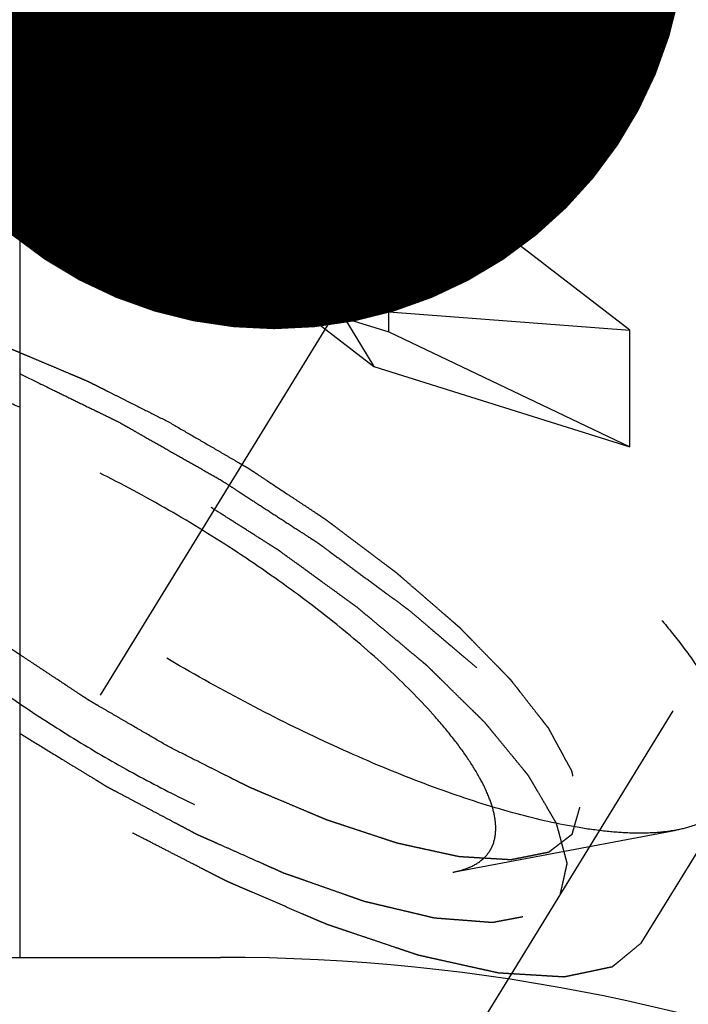
# Model space of a CAD drawing. Units: millimetres. Extents: x 0 to 420, y 0 to 297.
# Drawn here: x 158 to 161, y 159 to 163 of the extents above; entities that cross this region are included whole.
import ezdxf
from ezdxf.enums import TextEntityAlignment as Align

# ---------------------------------------------------------------- set-up
doc = ezdxf.new("R2010")
doc.units = ezdxf.units.MM
doc.header["$LTSCALE"] = 23.1
doc.linetypes.add('CENTER', pattern=[0.6, 0.375, -0.075, 0.075, -0.075])
doc.linetypes.add('HIDDEN', pattern=[0.2, 0.1, -0.1])
doc.layers.get('0').update_dxf_attribs({"linetype": 'CONTINUOUS'})
for name, color, linetype in [('10010060_HP_HL', 7, 'CONTINUOUS'), ('30338762_AXIS', 7, 'CONTINUOUS'), ('30338762_CL', 7, 'CONTINUOUS'), ('30338762_DIM', 7, 'CONTINUOUS'), ('30338762_HL', 7, 'CONTINUOUS'), ('606431748-000-00-ED1_CL', 7, 'CONTINUOUS')]:
    doc.layers.add(name, color=color, linetype=linetype)
doc.styles.get("Standard").update_dxf_attribs({"font": 'TXT.SHX', "width": 0.7})
doc.dimstyles.new('DIMSTYLE_1', dxfattribs={"dimtxt": 3.5, "dimasz": 3.5, "dimexe": 0.18, "dimexo": 0.0625, "dimgap": 0.09, "dimtad": 1, "dimdec": 3, "dimdsep": 46, "dimtxsty": 'STANDARD', "dimblk": '_FILLED', "dimblk1": '_FILLED', "dimblk2": '_FILLED', "dimcen": 0.09, "dimclrt": 2, "dimadec": 0, "dimazin": 0, "dimtp": 0.1, "dimtm": 0.1, "dimtfac": 1, "dimtdec": 3, "dimtofl": 0, "dimtmove": 0, "dimatfit": 3, "dimldrblk": '_FILLED', "dimfxl": 1, "dimtolj": 1, "dimarcsym": 0})
doc.dimstyles.get("Standard").update_dxf_attribs({"dimtxt": 3.5, "dimasz": 3.5, "dimexe": 0.18, "dimexo": 0.0625, "dimgap": 0.09, "dimtad": 1, "dimdec": 3, "dimdsep": 46, "dimtxsty": 'STANDARD', "dimblk": '_FILLED', "dimblk1": '_FILLED', "dimblk2": '_FILLED', "dimcen": 0.09, "dimclrt": 2, "dimadec": 0, "dimazin": 0, "dimtol": 1, "dimtp": 0.005, "dimtm": 0.005, "dimtfac": 1, "dimtdec": 3, "dimtofl": 0, "dimtmove": 0, "dimatfit": 3, "dimldrblk": '_FILLED', "dimfxl": 1, "dimtolj": 1, "dimarcsym": 0})

# ---------------------------------------------------------------- blocks, each defined once
blk = doc.blocks.new('_FILLED')
at = {"color": 0, "linetype": 'BYBLOCK'}
blk.add_solid([(0, 0), (-1, 0.125), (-1, -0.125)], dxfattribs=at)
blk = doc.blocks.new('*D7')
at = {"layer": '30338762_DIM', "color": 3, "linetype": 'CONTINUOUS'}
for p, q in [((68.7088, 157.2263), (68.7088, 163.2263)), ((68.7088, 163.2263), (68.7088, 151.2263)), ((195.6088, 157.2263), (67.2088, 157.2263)), ((68.7088, 126.749), (68.7088, 151.2263)), ((195.6088, 145.2263), (67.2088, 145.2263)), ((68.7088, 145.2263), (68.7088, 126.749))]:
    blk.add_line(p, q, dxfattribs=at)
at = {"layer": '30338762_DIM', "color": 3, "linetype": 'CONTINUOUS', "xscale": 3.5, "yscale": 3.5, "zscale": 3.5}
for p, rotation in [((68.7088, 157.2263), 270), ((68.7088, 145.2263), 90)]:
    blk.add_blockref('_FILLED', p, dxfattribs=dict(at, rotation=rotation))
at = {"layer": '30338762_DIM', "color": 2, "linetype": 'CONTINUOUS'}
for s, width, p in [('x1', 0.642857, (67.8338, 138.999)), ('12', 0.678571, (67.8338, 134.499)), ('M', 0.857143, (67.8338, 129.749))]:
    blk.add_text(s, height=3.5, rotation=90, dxfattribs=dict(at, width=width)).set_placement(p, align=Align.RIGHT)

msp = doc.modelspace()

# ---------------------------------------------------------------- linework, layer by layer
at = {"layer": '10010060_HP_HL', "color": 6, "linetype": 'HIDDEN'}
for p, q in [((160.1262, 165.5476), (158.6262, 163.1062)), ((161.2088, 165.2071), (159.7088, 162.7657)), ((160.1262, 165.0539), (158.6262, 162.6125)), ((162.2913, 164.373), (160.7913, 161.9316)), ((161.2088, 164.2198), (159.7088, 161.7784)), ((162.2913, 163.8793), (160.7913, 161.4379)), ((162.9213, 163.6612), (160.5513, 159.8038)), ((158.6262, 163.1062), (158.6262, 162.6125)), ((159.3963, 162.2131), (158.6262, 163.1062)), ((159.7088, 162.7657), (158.6262, 163.1062)), ((159.5838, 162.1541), (159.7088, 162.7657)), ((160.7913, 161.9316), (159.7088, 162.7657)), ((159.3963, 162.1276), (158.6262, 162.6125)), ((158.6262, 162.6125), (159.7088, 161.7784)), ((159.3963, 162.2131), (159.3963, 162.1276)), ((159.5838, 162.1541), (159.3963, 162.2131)), ((159.3963, 162.1276), (159.5838, 161.9831)), ((159.7713, 162.0096), (159.5838, 162.1541)), ((159.7713, 161.9241), (159.7713, 162.0096)), ((159.7713, 162.0096), (160.7913, 161.9316)), ((159.5838, 161.9831), (159.7088, 161.7784)), ((159.5838, 161.9831), (159.7713, 161.9241)), ((159.7713, 161.9241), (160.7913, 161.4379)), ((160.7913, 161.4379), (160.7913, 161.9316)), ((159.7088, 161.7784), (160.7913, 161.4379)), ((160.0422, 159.6365), (160.9886, 159.8149))]:
    msp.add_line(p, q, dxfattribs=at)
for points, knots in [([(163.0938, 163.006), (163.0818, 162.9863), (163.0497, 162.9492), (162.9843, 162.9079), (162.9024, 162.8795), (162.8047, 162.8636), (162.6917, 162.86), (162.5643, 162.8687), (162.4233, 162.8897), (162.2699, 162.9226), (162.1054, 162.9674), (161.8661, 163.0445), (161.5502, 163.1685), (161.1611, 163.3513), (160.765, 163.5662), (160.3754, 163.806), (160.0054, 164.0626), (159.6675, 164.3271), (159.4152, 164.5529), (159.2393, 164.7313), (159.1259, 164.8576), (159.028, 164.9792), (158.9466, 165.0952), (158.8821, 165.2046), (158.8352, 165.3065), (158.8063, 165.4004), (158.7987, 165.4611), (158.7987, 165.4893)], [0, 0, 0, 0, 0.012994, 0.027067, 0.04305, 0.061467, 0.082591, 0.106529, 0.133274, 0.162736, 0.194768, 0.229179, 0.304178, 0.385596, 0.470969, 0.557655, 0.642954, 0.724228, 0.799018, 0.833304, 0.8652, 0.894517, 0.921108, 0.944892, 0.965862, 0.98414, 1, 1, 1, 1]), ([(156.9537, 162.5635), (156.9658, 162.5832), (156.9978, 162.6203), (157.0632, 162.6616), (157.1451, 162.69), (157.2428, 162.7059), (157.3558, 162.7095), (157.4833, 162.7007), (157.6242, 162.6798), (157.7776, 162.6469), (157.9421, 162.6021), (158.1814, 162.525), (158.4973, 162.401), (158.8864, 162.2182), (159.2825, 162.0032), (159.6721, 161.7635), (160.0421, 161.5069), (160.38, 161.2424), (160.6323, 161.0166), (160.8082, 160.8382), (160.9217, 160.7119), (161.0195, 160.5903), (161.101, 160.4743), (161.1654, 160.3649), (161.2123, 160.2629), (161.2413, 160.1691), (161.2488, 160.1084), (161.2488, 160.0802)], [0, 0, 0, 0, 0.012994, 0.027067, 0.04305, 0.061467, 0.082591, 0.106529, 0.133274, 0.162736, 0.194768, 0.229179, 0.304178, 0.385596, 0.470969, 0.557655, 0.642954, 0.724228, 0.799018, 0.833304, 0.8652, 0.894517, 0.921108, 0.944892, 0.965862, 0.98414, 1, 1, 1, 1]), ([(160.9886, 159.8149), (160.96, 159.8096), (160.8987, 159.8023), (160.8007, 159.801), (160.6923, 159.8085), (160.528, 159.8312), (160.3013, 159.8831), (160.0097, 159.9757), (159.6955, 160.0991), (159.3662, 160.2504), (159.0298, 160.4258), (158.6946, 160.6213), (158.3687, 160.832), (158.0601, 161.0528), (157.7764, 161.2782), (157.5243, 161.5028), (157.3099, 161.721), (157.1612, 161.8998), (157.0666, 162.0361), (157.011, 162.1294), (156.9679, 162.2174), (156.9466, 162.2754), (156.9385, 162.3033)], [0, 0, 0, 0, 0.017669, 0.037474, 0.059468, 0.083644, 0.138278, 0.200601, 0.269443, 0.343378, 0.420802, 0.499999, 0.579196, 0.65662, 0.730555, 0.799397, 0.861721, 0.916355, 0.940531, 0.962525, 0.982329, 1, 1, 1, 1]), ([(157.098, 161.8004), (157.1008, 161.8101), (157.105, 161.8245), (157.1105, 161.8438), (157.1146, 161.8582), (157.1188, 161.8726), (157.1222, 161.8847), (157.125, 161.8943), (157.1267, 161.9003), (157.1281, 161.9051), (157.1291, 161.9087), (157.1299, 161.9118), (157.1308, 161.9141), (157.1309, 161.9162), (157.1328, 161.9171), (157.1347, 161.9187), (157.1374, 161.9207), (157.1404, 161.923), (157.1445, 161.9262), (157.1496, 161.9301), (157.1578, 161.9363), (157.168, 161.9442), (157.1803, 161.9536), (157.1926, 161.963), (157.2028, 161.9708), (157.211, 161.977), (157.2171, 161.9818), (157.2223, 161.9856), (157.2258, 161.9884), (157.2279, 161.9899), (157.2291, 161.9913), (157.232, 161.9916), (157.2352, 161.9923), (157.2411, 161.9935), (157.2493, 161.9951), (157.2593, 161.9971), (157.2726, 161.9998), (157.2892, 162.0031), (157.3091, 162.0071), (157.3291, 162.0111), (157.3457, 162.0144), (157.359, 162.0171), (157.3689, 162.0191), (157.3773, 162.0207), (157.383, 162.0219), (157.3865, 162.0225), (157.3886, 162.0233), (157.3924, 162.0228), (157.3968, 162.0226), (157.4049, 162.0221), (157.4163, 162.0214), (157.43, 162.0206), (157.4482, 162.0195), (157.471, 162.0181), (157.4984, 162.0165), (157.5258, 162.0149), (157.5486, 162.0135), (157.5668, 162.0124), (157.5805, 162.0116), (157.5919, 162.0109), (157.5999, 162.0104), (157.6045, 162.0101), (157.6077, 162.0101), (157.612, 162.009), (157.6174, 162.0079), (157.6271, 162.0057), (157.6407, 162.0028), (157.6571, 161.9992), (157.679, 161.9944), (157.7063, 161.9885), (157.7392, 161.9813), (157.772, 161.9741), (157.7993, 161.9682), (157.8212, 161.9634), (157.8376, 161.9598), (157.8513, 161.9568), (157.8608, 161.9548), (157.8664, 161.9535), (157.8702, 161.9529), (157.8751, 161.9511), (157.8813, 161.9491), (157.8923, 161.9454), (157.9078, 161.9403), (157.9265, 161.9341), (157.9515, 161.9258), (157.9827, 161.9155), (158.0201, 161.9032), (158.0575, 161.8908), (158.0887, 161.8805), (158.1137, 161.8722), (158.1324, 161.866), (158.148, 161.8608), (158.1589, 161.8573), (158.1652, 161.8551), (158.1697, 161.8538), (158.1749, 161.8515), (158.1816, 161.8487), (158.1935, 161.8436), (158.2104, 161.8365), (158.2307, 161.8279), (158.2578, 161.8165), (158.2916, 161.8022), (158.3323, 161.7851), (158.3729, 161.768), (158.4067, 161.7537), (158.4338, 161.7423), (158.4541, 161.7337), (158.471, 161.7266), (158.4828, 161.7216), (158.4896, 161.7187), (158.4946, 161.7168), (158.5001, 161.7139), (158.5072, 161.7103), (158.5198, 161.704), (158.5377, 161.695), (158.5592, 161.6841), (158.5879, 161.6697), (158.6237, 161.6517), (158.6811, 161.6228), (158.7527, 161.5868), (158.8101, 161.5579), (158.8388, 161.5435)], [0, 0, 0, 0, 0.03125, 0.046875, 0.0625, 0.078125, 0.09375, 0.101562, 0.109375, 0.113281, 0.117188, 0.121094, 0.123047, 0.125, 0.126953, 0.128906, 0.132812, 0.136719, 0.140625, 0.148438, 0.15625, 0.171875, 0.1875, 0.203125, 0.21875, 0.226562, 0.234375, 0.242188, 0.246094, 0.248047, 0.25, 0.251953, 0.253906, 0.257812, 0.265625, 0.273438, 0.28125, 0.296875, 0.3125, 0.328125, 0.34375, 0.351562, 0.359375, 0.367188, 0.371094, 0.373047, 0.375, 0.376953, 0.378906, 0.382812, 0.390625, 0.398438, 0.40625, 0.421875, 0.4375, 0.453125, 0.46875, 0.476562, 0.484375, 0.492188, 0.496094, 0.498047, 0.5, 0.501953, 0.503906, 0.507812, 0.515625, 0.523438, 0.53125, 0.546875, 0.5625, 0.578125, 0.59375, 0.601562, 0.609375, 0.617188, 0.621094, 0.623047, 0.625, 0.626953, 0.628906, 0.632812, 0.640625, 0.648438, 0.65625, 0.671875, 0.6875, 0.703125, 0.71875, 0.726562, 0.734375, 0.742188, 0.746094, 0.748047, 0.75, 0.751953, 0.753906, 0.757812, 0.765625, 0.773438, 0.78125, 0.796875, 0.8125, 0.828125, 0.84375, 0.851562, 0.859375, 0.867188, 0.871094, 0.873047, 0.875, 0.876953, 0.878906, 0.882812, 0.890625, 0.898438, 0.90625, 0.921875, 0.9375, 0.96875, 1, 1, 1, 1]), ([(158.8388, 160.1686), (158.8106, 160.185), (158.7542, 160.2177), (158.6838, 160.2587), (158.6274, 160.2914), (158.5852, 160.316), (158.55, 160.3365), (158.5253, 160.3508), (158.5113, 160.359), (158.5005, 160.3649), (158.4905, 160.3719), (158.4769, 160.3808), (158.4532, 160.3965), (158.4058, 160.4279), (158.3516, 160.4638), (158.2974, 160.4996), (158.2567, 160.5265), (158.2229, 160.549), (158.1991, 160.5646), (158.1856, 160.5736), (158.1752, 160.5802), (158.1661, 160.5874), (158.1535, 160.5968), (158.1317, 160.6133), (158.1004, 160.6368), (158.0629, 160.665), (158.0254, 160.6932), (157.988, 160.7214), (157.9504, 160.7496), (157.9192, 160.7731), (157.8973, 160.7896), (157.8849, 160.799), (157.8752, 160.806), (157.8672, 160.8133), (157.8559, 160.8229), (157.8365, 160.8398), (157.8086, 160.864), (157.7751, 160.8929), (157.7417, 160.9219), (157.7082, 160.9508), (157.6804, 160.975), (157.6581, 160.9943), (157.6413, 161.0088), (157.6274, 161.0208), (157.6176, 161.0293), (157.6121, 161.0341), (157.6077, 161.0378), (157.6046, 161.0412), (157.6, 161.0458), (157.5922, 161.0538), (157.5809, 161.0653), (157.5675, 161.0791), (157.5495, 161.0975), (157.527, 161.1205), (157.5001, 161.1481), (157.4731, 161.1756), (157.4507, 161.1986), (157.4327, 161.217), (157.4192, 161.2308), (157.408, 161.2423), (157.4001, 161.2503), (157.3957, 161.2549), (157.392, 161.2585), (157.3898, 161.2616), (157.3864, 161.2659), (157.3806, 161.2733), (157.3722, 161.2841), (157.3622, 161.2969), (157.3488, 161.314), (157.3321, 161.3354), (157.312, 161.3611), (157.2919, 161.3867), (157.2752, 161.4081), (157.2618, 161.4252), (157.2518, 161.4381), (157.2435, 161.4487), (157.2375, 161.4563), (157.2343, 161.4605), (157.2314, 161.4638), (157.2302, 161.4665), (157.2281, 161.4704), (157.2245, 161.477), (157.2193, 161.4865), (157.2131, 161.4979), (157.2048, 161.5131), (157.1945, 161.532), (157.1821, 161.5548), (157.1696, 161.5776), (157.1593, 161.5966), (157.151, 161.6118), (157.1448, 161.6231), (157.1397, 161.6326), (157.136, 161.6393), (157.134, 161.643), (157.1321, 161.646), (157.1319, 161.6483), (157.1311, 161.6516), (157.1299, 161.6572), (157.1281, 161.6652), (157.126, 161.6749), (157.1231, 161.6878), (157.1195, 161.7039), (157.1138, 161.7296), (157.1066, 161.7618), (157.1009, 161.7876), (157.098, 161.8004)], [0, 0, 0, 0, 0.03125, 0.0625, 0.078125, 0.09375, 0.109375, 0.117188, 0.121094, 0.125, 0.128906, 0.132812, 0.140625, 0.15625, 0.1875, 0.203125, 0.21875, 0.234375, 0.242188, 0.246094, 0.25, 0.253906, 0.257812, 0.265625, 0.28125, 0.296875, 0.3125, 0.328125, 0.34375, 0.359375, 0.367188, 0.371094, 0.375, 0.378906, 0.382812, 0.390625, 0.40625, 0.421875, 0.4375, 0.453125, 0.46875, 0.476562, 0.484375, 0.492188, 0.496094, 0.498047, 0.5, 0.501953, 0.503906, 0.507812, 0.515625, 0.523438, 0.53125, 0.546875, 0.5625, 0.578125, 0.59375, 0.601562, 0.609375, 0.617188, 0.621094, 0.623047, 0.625, 0.626953, 0.628906, 0.632812, 0.640625, 0.648438, 0.65625, 0.671875, 0.6875, 0.703125, 0.71875, 0.726562, 0.734375, 0.742188, 0.746094, 0.748047, 0.75, 0.751953, 0.753906, 0.757812, 0.765625, 0.773438, 0.78125, 0.796875, 0.8125, 0.828125, 0.84375, 0.851562, 0.859375, 0.867188, 0.871094, 0.873047, 0.875, 0.876953, 0.878906, 0.882812, 0.890625, 0.898438, 0.90625, 0.921875, 0.9375, 0.96875, 1, 1, 1, 1]), ([(160.2243, 159.8222), (160.2243, 159.8432), (160.2183, 159.8887), (160.1954, 159.959), (160.1585, 160.0356), (160.1079, 160.1179), (160.044, 160.2052), (159.9375, 160.3324), (159.7747, 160.4969), (159.5467, 160.6931), (159.2871, 160.888), (159.0059, 161.074), (158.7136, 161.2441), (158.4213, 161.3919), (158.1403, 161.5117), (157.9165, 161.5874), (157.7512, 161.6291), (157.6411, 161.6498), (157.5413, 161.661), (157.4525, 161.6625), (157.3753, 161.6544), (157.3105, 161.6364), (157.2583, 161.6084), (157.22, 161.5696), (157.1974, 161.5208), (157.1932, 161.4851), (157.1932, 161.4667)], [0, 0, 0, 0, 0.016463, 0.035602, 0.057717, 0.082922, 0.111191, 0.142406, 0.21285, 0.292218, 0.377904, 0.466963, 0.556284, 0.642742, 0.723354, 0.795444, 0.827599, 0.856866, 0.883099, 0.906238, 0.926342, 0.943645, 0.95865, 0.972227, 0.98559, 1, 1, 1, 1]), ([(158.8388, 161.5435), (158.8669, 161.5271), (158.9233, 161.4944), (158.9937, 161.4534), (159.0501, 161.4207), (159.0923, 161.3961), (159.1275, 161.3756), (159.1522, 161.3613), (159.1663, 161.3531), (159.177, 161.3471), (159.187, 161.3402), (159.2006, 161.3313), (159.2243, 161.3156), (159.2717, 161.2842), (159.3259, 161.2483), (159.3801, 161.2125), (159.4208, 161.1856), (159.4546, 161.1631), (159.4784, 161.1475), (159.4919, 161.1385), (159.5023, 161.1318), (159.5114, 161.1247), (159.524, 161.1153), (159.5458, 161.0988), (159.5771, 161.0753), (159.6146, 161.0471), (159.6521, 161.0189), (159.6896, 160.9907), (159.7271, 160.9625), (159.7583, 160.9389), (159.7802, 160.9225), (159.7926, 160.9131), (159.8023, 160.9061), (159.8103, 160.8988), (159.8216, 160.8891), (159.841, 160.8722), (159.869, 160.8481), (159.9024, 160.8192), (159.9358, 160.7902), (159.9693, 160.7612), (159.9972, 160.7371), (160.0195, 160.7178), (160.0362, 160.7033), (160.0501, 160.6913), (160.0599, 160.6828), (160.0654, 160.678), (160.0699, 160.6743), (160.0729, 160.6709), (160.0775, 160.6663), (160.0853, 160.6583), (160.0966, 160.6468), (160.1101, 160.633), (160.128, 160.6146), (160.1505, 160.5916), (160.1774, 160.564), (160.2044, 160.5364), (160.2269, 160.5135), (160.2448, 160.4951), (160.2583, 160.4813), (160.2695, 160.4698), (160.2774, 160.4617), (160.2818, 160.4572), (160.2855, 160.4536), (160.2877, 160.4505), (160.2912, 160.4462), (160.2969, 160.4387), (160.3053, 160.428), (160.3154, 160.4152), (160.3287, 160.3981), (160.3455, 160.3767), (160.3655, 160.351), (160.3856, 160.3254), (160.4023, 160.304), (160.4157, 160.2869), (160.4257, 160.274), (160.4341, 160.2633), (160.44, 160.2558), (160.4432, 160.2516), (160.4461, 160.2483), (160.4473, 160.2455), (160.4495, 160.2417), (160.453, 160.2351), (160.4582, 160.2256), (160.4644, 160.2142), (160.4727, 160.199), (160.483, 160.18), (160.4955, 160.1573), (160.5079, 160.1345), (160.5182, 160.1155), (160.5265, 160.1003), (160.5327, 160.0889), (160.5379, 160.0795), (160.5416, 160.0728), (160.5435, 160.069), (160.5454, 160.066), (160.5456, 160.0638), (160.5464, 160.0605), (160.5476, 160.0549), (160.5494, 160.0468), (160.5516, 160.0372), (160.5544, 160.0243), (160.558, 160.0082), (160.5637, 159.9825), (160.5709, 159.9503), (160.5766, 159.9245), (160.5795, 159.9116)], [0, 0, 0, 0, 0.03125, 0.0625, 0.078125, 0.09375, 0.109375, 0.117188, 0.121094, 0.125, 0.128906, 0.132812, 0.140625, 0.15625, 0.1875, 0.203125, 0.21875, 0.234375, 0.242188, 0.246094, 0.25, 0.253906, 0.257812, 0.265625, 0.28125, 0.296875, 0.3125, 0.328125, 0.34375, 0.359375, 0.367188, 0.371094, 0.375, 0.378906, 0.382812, 0.390625, 0.40625, 0.421875, 0.4375, 0.453125, 0.46875, 0.476562, 0.484375, 0.492188, 0.496094, 0.498047, 0.5, 0.501953, 0.503906, 0.507812, 0.515625, 0.523438, 0.53125, 0.546875, 0.5625, 0.578125, 0.59375, 0.601562, 0.609375, 0.617188, 0.621094, 0.623047, 0.625, 0.626953, 0.628906, 0.632812, 0.640625, 0.648438, 0.65625, 0.671875, 0.6875, 0.703125, 0.71875, 0.726562, 0.734375, 0.742188, 0.746094, 0.748047, 0.75, 0.751953, 0.753906, 0.757812, 0.765625, 0.773438, 0.78125, 0.796875, 0.8125, 0.828125, 0.84375, 0.851562, 0.859375, 0.867188, 0.871094, 0.873047, 0.875, 0.876953, 0.878906, 0.882812, 0.890625, 0.898438, 0.90625, 0.921875, 0.9375, 0.96875, 1, 1, 1, 1]), ([(157.2071, 161.3783), (157.2128, 161.3588), (157.2277, 161.3182), (157.2579, 161.2566), (157.2968, 161.1913), (157.363, 161.0958), (157.4672, 160.9707), (157.5888, 160.8468), (157.6999, 160.7444), (157.8241, 160.6366), (157.9923, 160.503), (158.2083, 160.3484), (158.4364, 160.201), (158.6711, 160.0641), (158.9065, 159.9413), (159.137, 159.8354), (159.357, 159.7491), (159.561, 159.6843), (159.7197, 159.6479), (159.8348, 159.632), (159.9106, 159.6268), (159.9792, 159.6277), (160.0222, 159.6328), (160.0422, 159.6365)], [0, 0, 0, 0, 0.017676, 0.037483, 0.059479, 0.083657, 0.138296, 0.200622, 0.234317, 0.269474, 0.343408, 0.420831, 0.500025, 0.579219, 0.65664, 0.73057, 0.799408, 0.861729, 0.91636, 0.940534, 0.962527, 0.982331, 1, 1, 1, 1]), ([(160.5795, 159.9116), (160.5767, 159.902), (160.5726, 159.8876), (160.567, 159.8683), (160.5629, 159.8539), (160.5588, 159.8394), (160.5553, 159.8274), (160.5525, 159.8178), (160.5508, 159.8118), (160.5494, 159.8069), (160.5484, 159.8033), (160.5476, 159.8003), (160.5468, 159.798), (160.5466, 159.7959), (160.5447, 159.795), (160.5428, 159.7933), (160.5402, 159.7914), (160.5371, 159.7891), (160.533, 159.7859), (160.5279, 159.782), (160.5197, 159.7757), (160.5095, 159.7679), (160.4972, 159.7585), (160.4849, 159.7491), (160.4747, 159.7413), (160.4665, 159.735), (160.4604, 159.7303), (160.4553, 159.7264), (160.4517, 159.7236), (160.4496, 159.7222), (160.4484, 159.7207), (160.4456, 159.7205), (160.4424, 159.7197), (160.4365, 159.7186), (160.4282, 159.7169), (160.4182, 159.715), (160.4049, 159.7123), (160.3883, 159.709), (160.3684, 159.705), (160.3484, 159.701), (160.3318, 159.6977), (160.3185, 159.695), (160.3086, 159.693), (160.3002, 159.6914), (160.2945, 159.6901), (160.2911, 159.6896), (160.2889, 159.6888), (160.2851, 159.6893), (160.2807, 159.6895), (160.2726, 159.69), (160.2613, 159.6906), (160.2476, 159.6915), (160.2293, 159.6926), (160.2065, 159.6939), (160.1791, 159.6956), (160.1518, 159.6972), (160.1289, 159.6986), (160.1107, 159.6997), (160.097, 159.7005), (160.0856, 159.7012), (160.0776, 159.7016), (160.073, 159.702), (160.0698, 159.7019), (160.0655, 159.7031), (160.0601, 159.7042), (160.0505, 159.7063), (160.0368, 159.7093), (160.0204, 159.7129), (159.9985, 159.7177), (159.9712, 159.7236), (159.9384, 159.7308), (159.9056, 159.7379), (159.8782, 159.7439), (159.8563, 159.7487), (159.8399, 159.7522), (159.8262, 159.7553), (159.8167, 159.7573), (159.8112, 159.7586), (159.8073, 159.7592), (159.8024, 159.761), (159.7962, 159.763), (159.7853, 159.7667), (159.7697, 159.7718), (159.751, 159.778), (159.726, 159.7862), (159.6948, 159.7965), (159.6574, 159.8089), (159.62, 159.8213), (159.5888, 159.8316), (159.5638, 159.8399), (159.5451, 159.8461), (159.5295, 159.8512), (159.5186, 159.8548), (159.5124, 159.8569), (159.5078, 159.8583), (159.5026, 159.8606), (159.4959, 159.8634), (159.484, 159.8685), (159.4671, 159.8756), (159.4468, 159.8841), (159.4197, 159.8956), (159.3859, 159.9098), (159.3453, 159.927), (159.3047, 159.9441), (159.2708, 159.9584), (159.2437, 159.9698), (159.2234, 159.9783), (159.2065, 159.9855), (159.1947, 159.9905), (159.1879, 159.9934), (159.1829, 159.9953), (159.1774, 159.9982), (159.1703, 160.0018), (159.1577, 160.0081), (159.1398, 160.0171), (159.1183, 160.0279), (159.0896, 160.0424), (159.0538, 160.0604), (158.9965, 160.0892), (158.9248, 160.1253), (158.8674, 160.1542), (158.8388, 160.1686)], [0, 0, 0, 0, 0.03125, 0.046875, 0.0625, 0.078125, 0.09375, 0.101562, 0.109375, 0.113281, 0.117188, 0.121094, 0.123047, 0.125, 0.126953, 0.128906, 0.132812, 0.136719, 0.140625, 0.148438, 0.15625, 0.171875, 0.1875, 0.203125, 0.21875, 0.226562, 0.234375, 0.242188, 0.246094, 0.248047, 0.25, 0.251953, 0.253906, 0.257812, 0.265625, 0.273438, 0.28125, 0.296875, 0.3125, 0.328125, 0.34375, 0.351562, 0.359375, 0.367188, 0.371094, 0.373047, 0.375, 0.376953, 0.378906, 0.382812, 0.390625, 0.398438, 0.40625, 0.421875, 0.4375, 0.453125, 0.46875, 0.476562, 0.484375, 0.492188, 0.496094, 0.498047, 0.5, 0.501953, 0.503906, 0.507812, 0.515625, 0.523438, 0.53125, 0.546875, 0.5625, 0.578125, 0.59375, 0.601562, 0.609375, 0.617188, 0.621094, 0.623047, 0.625, 0.626953, 0.628906, 0.632812, 0.640625, 0.648438, 0.65625, 0.671875, 0.6875, 0.703125, 0.71875, 0.726562, 0.734375, 0.742188, 0.746094, 0.748047, 0.75, 0.751953, 0.753906, 0.757812, 0.765625, 0.773438, 0.78125, 0.796875, 0.8125, 0.828125, 0.84375, 0.851562, 0.859375, 0.867188, 0.871094, 0.873047, 0.875, 0.876953, 0.878906, 0.882812, 0.890625, 0.898438, 0.90625, 0.921875, 0.9375, 0.96875, 1, 1, 1, 1]), ([(161.2138, 159.9461), (161.2036, 159.9294), (161.1776, 159.8977), (161.1258, 159.8601), (161.0617, 159.8318), (161.0141, 159.8197), (160.9886, 159.8149)], [0, 0, 0, 0, 0.219538, 0.452544, 0.710112, 1, 1, 1, 1]), ([(160.0422, 159.6365), (160.0563, 159.6392), (160.0832, 159.6457), (160.1307, 159.6636), (160.171, 159.6901), (160.1992, 159.7252), (160.2192, 159.7651), (160.2243, 159.7994), (160.2243, 159.8222)], [0, 0, 0, 0, 0.151679, 0.289727, 0.533313, 0.64659, 0.759487, 1, 1, 1, 1])]:
    msp.add_open_spline(points, degree=3, knots=knots, dxfattribs=at)
at = {"layer": '30338762_AXIS', "color": 3, "linetype": 'CENTER'}
msp.add_line((151.2946, 148.5772), (172.4527, 183.014), dxfattribs=at)
at = {"layer": '30338762_CL', "color": 7, "linetype": 'CONTINUOUS'}
for p, q in [((158.2088, 178.3962), (158.2088, 159.2763)), ((146.6088, 159.2763), (159.0588, 159.2763))]:
    msp.add_line(p, q, dxfattribs=at)
msp.add_arc((159.0588, 151.2263), 8.05, 270, 90, dxfattribs=at)
at = {"layer": '30338762_HL', "color": 6, "linetype": 'HIDDEN'}
for p, q in [((170.648, 176.0652), (158.4756, 156.2534)), ((170.9888, 175.8558), (160.8388, 159.3357))]:
    msp.add_line(p, q, dxfattribs=at)
for points, knots in [([(158.2087, 161.6063), (158.1696, 161.6215), (158.1108, 161.6444), (158.0423, 161.671), (158.0032, 161.6862), (157.9739, 161.6976), (157.9445, 161.709), (157.9225, 161.7176), (157.9078, 161.7233), (157.9004, 161.7262), (157.8932, 161.7289), (157.8845, 161.7313), (157.8733, 161.7347), (157.8555, 161.74), (157.8331, 161.7466), (157.7975, 161.7572), (157.7529, 161.7705), (157.7083, 161.7837), (157.6726, 161.7943), (157.6503, 161.8009), (157.6325, 161.8062), (157.6214, 161.8095), (157.6135, 161.8119), (157.6092, 161.8131), (157.6054, 161.8137), (157.6005, 161.8146), (157.5889, 161.8167), (157.5715, 161.8199), (157.5482, 161.8241), (157.525, 161.8283), (157.494, 161.8339), (157.463, 161.8395), (157.4321, 161.8451), (157.4127, 161.8486), (157.3972, 161.8514), (157.3856, 161.8536), (157.3759, 161.8553), (157.3691, 161.8565), (157.3653, 161.8572), (157.3622, 161.8579), (157.36, 161.8578), (157.3568, 161.8579), (157.3513, 161.8579), (157.3434, 161.8581), (157.334, 161.8582), (157.3213, 161.8585), (157.3056, 161.8587), (157.2866, 161.8591), (157.2677, 161.8594), (157.2488, 161.8597), (157.2298, 161.86), (157.2109, 161.8604), (157.1951, 161.8606), (157.1825, 161.8609), (157.1746, 161.861), (157.1683, 161.8611), (157.1644, 161.8611), (157.1611, 161.8613), (157.1586, 161.8608), (157.1546, 161.8597), (157.1488, 161.8583), (157.1395, 161.8559), (157.1278, 161.8529), (157.1092, 161.8482), (157.0859, 161.8422), (157.0626, 161.8363), (157.044, 161.8315), (157.0323, 161.8286), (157.023, 161.8262), (157.0172, 161.8247), (157.013, 161.8237), (157.0109, 161.823), (157.0096, 161.8216), (157.0077, 161.8201), (157.0049, 161.8176), (157.0013, 161.8145), (156.9956, 161.8096), (156.9884, 161.8034), (156.9798, 161.7959), (156.9683, 161.786), (156.9482, 161.7686), (156.931, 161.7537), (156.9195, 161.7438)], [0, 0, 0, 0, 0.0625, 0.09375, 0.109375, 0.125, 0.140625, 0.15625, 0.160156, 0.164062, 0.167969, 0.171875, 0.179688, 0.1875, 0.203125, 0.21875, 0.25, 0.28125, 0.296875, 0.3125, 0.320312, 0.328125, 0.332031, 0.333984, 0.335938, 0.339844, 0.34375, 0.359375, 0.375, 0.390625, 0.40625, 0.4375, 0.453125, 0.46875, 0.476562, 0.484375, 0.492188, 0.496094, 0.498047, 0.5, 0.501953, 0.503906, 0.507812, 0.515625, 0.523438, 0.53125, 0.546875, 0.5625, 0.578125, 0.59375, 0.609375, 0.625, 0.640625, 0.648438, 0.65625, 0.660156, 0.664062, 0.666016, 0.667969, 0.671875, 0.679688, 0.6875, 0.703125, 0.71875, 0.75, 0.78125, 0.796875, 0.8125, 0.820312, 0.828125, 0.832031, 0.833984, 0.835938, 0.839844, 0.84375, 0.851562, 0.859375, 0.875, 0.890625, 0.90625, 0.9375, 1, 1, 1, 1]), ([(158.2087, 161.7477), (158.2523, 161.7264), (158.3177, 161.6944), (158.4049, 161.6518), (158.4703, 161.6198), (158.5249, 161.5931), (158.5685, 161.5719), (158.6012, 161.5558), (158.6284, 161.5427), (158.6508, 161.5297), (158.6732, 161.5171), (158.7011, 161.5012), (158.7458, 161.4759), (158.8017, 161.4442), (158.8688, 161.4062), (158.9359, 161.3682), (159.0029, 161.33), (159.059, 161.2987), (159.102, 161.2702), (159.1454, 161.2422), (159.1994, 161.2071), (159.2644, 161.1651), (159.3293, 161.123), (159.3834, 161.0879), (159.4213, 161.0634), (159.4429, 161.0494), (159.4591, 161.0389), (159.4754, 161.0283), (159.4951, 161.0133), (159.5304, 160.9875), (159.5805, 160.9504), (159.6407, 160.906), (159.7009, 160.8615), (159.7511, 160.8245), (159.7913, 160.7949), (159.8164, 160.7764), (159.8364, 160.7615), (159.8569, 160.7468), (159.8787, 160.7279), (159.9054, 160.7054), (159.9408, 160.6754), (159.985, 160.6378), (160.0382, 160.5927), (160.0825, 160.5552), (160.1179, 160.5251), (160.1445, 160.5026), (160.1666, 160.4838), (160.1821, 160.4707), (160.1909, 160.4632), (160.1979, 160.4575), (160.203, 160.452), (160.2105, 160.4447), (160.2232, 160.4319), (160.2416, 160.4136), (160.2635, 160.3916), (160.2928, 160.3623), (160.3295, 160.3257), (160.3661, 160.2891), (160.3954, 160.2599), (160.4174, 160.2379), (160.4393, 160.216), (160.4578, 160.1976), (160.4703, 160.1849), (160.4781, 160.1774), (160.4822, 160.1724), (160.4862, 160.1673), (160.4917, 160.1606), (160.5012, 160.1488), (160.5147, 160.132), (160.5364, 160.1051), (160.5636, 160.0715), (160.5962, 160.0312), (160.6287, 159.9908), (160.6532, 159.9605), (160.6694, 159.9404), (160.6762, 159.932), (160.6816, 159.9253), (160.6874, 159.9184), (160.6915, 159.9109), (160.6968, 159.9017), (160.7038, 159.8895), (160.7126, 159.8742), (160.7231, 159.8559), (160.7372, 159.8315), (160.7547, 159.801), (160.7722, 159.7705), (160.7863, 159.746), (160.7968, 159.7277), (160.8056, 159.7125), (160.8126, 159.7003), (160.8178, 159.6911), (160.8225, 159.6834), (160.8234, 159.6784), (160.8248, 159.6733), (160.8265, 159.6669), (160.8305, 159.6515), (160.8365, 159.6285), (160.8445, 159.5978), (160.8525, 159.5671), (160.8592, 159.5415), (160.8639, 159.5236), (160.8666, 159.5134), (160.8686, 159.5057), (160.8702, 159.4993), (160.8716, 159.4942), (160.8725, 159.4904), (160.8735, 159.4871), (160.8729, 159.4853), (160.8723, 159.4823), (160.8707, 159.4759), (160.8685, 159.466), (160.8658, 159.4542), (160.8631, 159.4423), (160.8595, 159.4265), (160.855, 159.4068), (160.8478, 159.3752), (160.8424, 159.3515), (160.8388, 159.3357)], [0, 0, 0, 0, 0.03125, 0.046875, 0.0625, 0.078125, 0.085938, 0.09375, 0.101562, 0.105469, 0.109375, 0.117188, 0.125, 0.140625, 0.15625, 0.171875, 0.1875, 0.203125, 0.210938, 0.21875, 0.234375, 0.25, 0.265625, 0.28125, 0.289062, 0.292969, 0.296875, 0.300781, 0.304688, 0.3125, 0.328125, 0.34375, 0.359375, 0.375, 0.382812, 0.390625, 0.394531, 0.398438, 0.40625, 0.414062, 0.421875, 0.4375, 0.453125, 0.46875, 0.476562, 0.484375, 0.492188, 0.496094, 0.498047, 0.5, 0.501953, 0.503906, 0.507812, 0.515625, 0.523438, 0.53125, 0.546875, 0.5625, 0.570312, 0.578125, 0.585938, 0.59375, 0.597656, 0.599609, 0.601562, 0.603516, 0.605469, 0.609375, 0.617188, 0.625, 0.640625, 0.65625, 0.671875, 0.6875, 0.691406, 0.695312, 0.697266, 0.699219, 0.703125, 0.707031, 0.710938, 0.71875, 0.726562, 0.734375, 0.75, 0.765625, 0.773438, 0.78125, 0.789062, 0.792969, 0.796875, 0.800781, 0.802734, 0.804688, 0.808594, 0.8125, 0.828125, 0.84375, 0.859375, 0.875, 0.882812, 0.886719, 0.890625, 0.894531, 0.896484, 0.898438, 0.900391, 0.901367, 0.902344, 0.90625, 0.914062, 0.921875, 0.929688, 0.9375, 0.953125, 0.96875, 1, 1, 1, 1]), ([(160.498, 159.5451), (160.501, 159.5586), (160.5056, 159.5787), (160.5116, 159.6056), (160.5154, 159.6224), (160.5184, 159.6358), (160.5206, 159.6459), (160.5229, 159.656), (160.5247, 159.6644), (160.526, 159.6698), (160.5265, 159.6724), (160.5271, 159.674), (160.5262, 159.6768), (160.5254, 159.6801), (160.5242, 159.6845), (160.5227, 159.69), (160.5209, 159.6965), (160.5186, 159.7053), (160.5144, 159.7207), (160.5085, 159.7427), (160.5015, 159.769), (160.4944, 159.7954), (160.4891, 159.8151), (160.4855, 159.8283), (160.4841, 159.8338), (160.4828, 159.8382), (160.482, 159.8424), (160.4779, 159.8491), (160.4733, 159.857), (160.4672, 159.8675), (160.4595, 159.8806), (160.4503, 159.8963), (160.4381, 159.9173), (160.4227, 159.9435), (160.4074, 159.9697), (160.3951, 159.9907), (160.3859, 160.0064), (160.3783, 160.0196), (160.3721, 160.03), (160.3675, 160.0379), (160.3639, 160.0444), (160.3587, 160.0504), (160.354, 160.0563), (160.3479, 160.0636), (160.3334, 160.0813), (160.3117, 160.1077), (160.2828, 160.143), (160.2538, 160.1783), (160.2296, 160.2078), (160.2103, 160.2313), (160.1983, 160.246), (160.1886, 160.2578), (160.1826, 160.2651), (160.1778, 160.271), (160.171, 160.2774), (160.16, 160.2883), (160.1439, 160.3041), (160.1184, 160.3292), (160.0864, 160.3606), (160.0481, 160.3983), (160.0162, 160.4297), (159.9906, 160.4548), (159.9714, 160.4737), (159.9554, 160.4894), (159.9443, 160.5003), (159.9378, 160.5066), (159.9333, 160.5113), (159.9272, 160.5162), (159.9196, 160.5226), (159.9061, 160.5338), (159.8869, 160.5499), (159.8638, 160.5692), (159.8331, 160.5948), (159.7946, 160.627), (159.7484, 160.6655), (159.71, 160.6976), (159.6792, 160.7233), (159.656, 160.7426), (159.6371, 160.7587), (159.6194, 160.7712), (159.6021, 160.7838), (159.5803, 160.7996), (159.5456, 160.8248), (159.5022, 160.8563), (159.4501, 160.8941), (159.398, 160.9319), (159.3547, 160.9635), (159.3241, 160.9855), (159.3071, 160.9982), (159.2882, 161.0102), (159.2645, 161.0253), (159.2266, 161.0494), (159.1792, 161.0795), (159.1223, 161.1156), (159.0654, 161.1517), (159.018, 161.1819), (158.9801, 161.2059), (158.9422, 161.2305), (158.8943, 161.2565), (158.837, 161.2884), (158.7795, 161.3201), (158.7221, 161.3519), (158.6743, 161.3783), (158.636, 161.3995), (158.6121, 161.4128), (158.5929, 161.4233), (158.5738, 161.4341), (158.5501, 161.4451), (158.5216, 161.4586), (158.4837, 161.4765), (158.4363, 161.4989), (158.3794, 161.5257), (158.3035, 161.5616), (158.2466, 161.5884), (158.2087, 161.6063)], [0, 0, 0, 0, 0.03125, 0.046875, 0.0625, 0.070312, 0.078125, 0.085938, 0.09375, 0.097656, 0.098633, 0.099609, 0.101562, 0.103516, 0.105469, 0.109375, 0.113281, 0.117188, 0.125, 0.140625, 0.15625, 0.171875, 0.1875, 0.191406, 0.195312, 0.197266, 0.199219, 0.203125, 0.207031, 0.210938, 0.21875, 0.226562, 0.234375, 0.25, 0.265625, 0.273438, 0.28125, 0.289062, 0.292969, 0.296875, 0.300781, 0.302734, 0.304688, 0.308594, 0.3125, 0.328125, 0.34375, 0.359375, 0.375, 0.382812, 0.390625, 0.394531, 0.398438, 0.400391, 0.402344, 0.40625, 0.414062, 0.421875, 0.4375, 0.453125, 0.46875, 0.476562, 0.484375, 0.492188, 0.496094, 0.498047, 0.5, 0.501953, 0.503906, 0.507812, 0.515625, 0.523438, 0.53125, 0.546875, 0.5625, 0.578125, 0.585938, 0.59375, 0.601562, 0.605469, 0.609375, 0.617188, 0.625, 0.640625, 0.65625, 0.671875, 0.6875, 0.695312, 0.699219, 0.703125, 0.710938, 0.71875, 0.734375, 0.75, 0.765625, 0.78125, 0.789062, 0.796875, 0.8125, 0.828125, 0.84375, 0.859375, 0.875, 0.882812, 0.890625, 0.894531, 0.898438, 0.90625, 0.914062, 0.921875, 0.9375, 0.953125, 0.96875, 1, 1, 1, 1]), ([(158.2087, 160.2252), (158.2393, 160.2064), (158.3007, 160.1688), (158.3774, 160.1219), (158.4387, 160.0843), (158.4848, 160.0561), (158.5231, 160.0326), (158.5499, 160.0161), (158.5653, 160.0068), (158.5767, 159.9995), (158.5887, 159.9935), (158.6045, 159.985), (158.6322, 159.9704), (158.6718, 159.9494), (158.7193, 159.9242), (158.7668, 159.899), (158.8143, 159.8739), (158.8539, 159.8529), (158.8856, 159.8361), (158.9093, 159.8235), (158.9291, 159.813), (158.9449, 159.8047), (158.9569, 159.798), (158.9683, 159.7933), (158.9837, 159.7863), (159.0029, 159.7778), (159.026, 159.7675), (159.0568, 159.7538), (159.0952, 159.7367), (159.1414, 159.7162), (159.1875, 159.6956), (159.226, 159.6785), (159.2568, 159.6648), (159.2798, 159.6545), (159.299, 159.646), (159.3125, 159.6399), (159.3202, 159.6366), (159.3261, 159.6338), (159.3313, 159.6322), (159.3385, 159.6296), (159.3509, 159.6252), (159.3687, 159.6189), (159.3901, 159.6114), (159.4186, 159.6014), (159.4543, 159.5889), (159.4971, 159.5739), (159.5398, 159.5589), (159.5755, 159.5463), (159.604, 159.5363), (159.6254, 159.5288), (159.6432, 159.5226), (159.6557, 159.5181), (159.6628, 159.5157), (159.6684, 159.5136), (159.6727, 159.5127), (159.679, 159.5112), (159.6897, 159.5087), (159.7051, 159.505), (159.7236, 159.5006), (159.7482, 159.4948), (159.779, 159.4875), (159.816, 159.4788), (159.853, 159.47), (159.8838, 159.4627), (159.9084, 159.4569), (159.9269, 159.4525), (159.9423, 159.4489), (159.9531, 159.4463), (159.9592, 159.4449), (159.9641, 159.4435), (159.9676, 159.4435), (159.9728, 159.443), (159.9818, 159.4424), (159.9946, 159.4413), (160.01, 159.4402), (160.0305, 159.4385), (160.0562, 159.4366), (160.0869, 159.4342), (160.1177, 159.4318), (160.1434, 159.4298), (160.1639, 159.4282), (160.1767, 159.4272), (160.187, 159.4264), (160.1947, 159.4258), (160.2011, 159.4253), (160.2056, 159.4249), (160.2081, 159.4248), (160.2102, 159.4245), (160.2114, 159.4249), (160.2134, 159.4252), (160.2166, 159.4258), (160.2213, 159.4267), (160.227, 159.4278), (160.2345, 159.4292), (160.2439, 159.431), (160.259, 159.4338), (160.2778, 159.4374), (160.3004, 159.4416), (160.3229, 159.4459), (160.3417, 159.4495), (160.3568, 159.4523), (160.3662, 159.4541), (160.3737, 159.4555), (160.3794, 159.4566), (160.3841, 159.4575), (160.3874, 159.4581), (160.3892, 159.4585), (160.3908, 159.4586), (160.3915, 159.4594), (160.3926, 159.4603), (160.3946, 159.4619), (160.3974, 159.4641), (160.4007, 159.4668), (160.4052, 159.4704), (160.4108, 159.4749), (160.4197, 159.4821), (160.4309, 159.4911), (160.4443, 159.5019), (160.4578, 159.5127), (160.4757, 159.5271), (160.4891, 159.5379), (160.498, 159.5451)], [0, 0, 0, 0, 0.03125, 0.0625, 0.078125, 0.09375, 0.109375, 0.117188, 0.121094, 0.125, 0.128906, 0.132812, 0.140625, 0.15625, 0.171875, 0.1875, 0.203125, 0.21875, 0.226562, 0.234375, 0.242188, 0.246094, 0.25, 0.253906, 0.257812, 0.265625, 0.273438, 0.28125, 0.296875, 0.3125, 0.328125, 0.34375, 0.351562, 0.359375, 0.367188, 0.371094, 0.373047, 0.375, 0.376953, 0.378906, 0.382812, 0.390625, 0.398438, 0.40625, 0.421875, 0.4375, 0.453125, 0.46875, 0.476562, 0.484375, 0.492188, 0.496094, 0.498047, 0.5, 0.501953, 0.503906, 0.507812, 0.515625, 0.523438, 0.53125, 0.546875, 0.5625, 0.578125, 0.59375, 0.601562, 0.609375, 0.617188, 0.621094, 0.623047, 0.625, 0.626953, 0.628906, 0.632812, 0.640625, 0.648438, 0.65625, 0.671875, 0.6875, 0.703125, 0.71875, 0.726562, 0.734375, 0.738281, 0.742188, 0.746094, 0.748047, 0.749023, 0.75, 0.750977, 0.751953, 0.753906, 0.757812, 0.761719, 0.765625, 0.773438, 0.78125, 0.796875, 0.8125, 0.828125, 0.84375, 0.851562, 0.859375, 0.863281, 0.867188, 0.871094, 0.873047, 0.874023, 0.875, 0.875977, 0.876953, 0.878906, 0.882812, 0.886719, 0.890625, 0.898438, 0.90625, 0.921875, 0.9375, 0.953125, 0.96875, 1, 1, 1, 1]), ([(160.8388, 159.3357), (160.8287, 159.3274), (160.8135, 159.3149), (160.7933, 159.2982), (160.7781, 159.2857), (160.7629, 159.2731), (160.7503, 159.2627), (160.7402, 159.2544), (160.7338, 159.2492), (160.7288, 159.245), (160.725, 159.2418), (160.7218, 159.2393), (160.7196, 159.2374), (160.7183, 159.2364), (160.7176, 159.2355), (160.7157, 159.2353), (160.7137, 159.2348), (160.7099, 159.2341), (160.7047, 159.2329), (160.6983, 159.2316), (160.6898, 159.2298), (160.6792, 159.2276), (160.6623, 159.2241), (160.6411, 159.2196), (160.6156, 159.2143), (160.5902, 159.209), (160.569, 159.2045), (160.552, 159.201), (160.5414, 159.1988), (160.533, 159.197), (160.5266, 159.1957), (160.5213, 159.1946), (160.5176, 159.1938), (160.5154, 159.1934), (160.514, 159.1929), (160.5117, 159.1932), (160.5089, 159.1933), (160.5038, 159.1936), (160.4966, 159.194), (160.4879, 159.1946), (160.4763, 159.1953), (160.4619, 159.1961), (160.4388, 159.1975), (160.4099, 159.1993), (160.3753, 159.2014), (160.3406, 159.2035), (160.3117, 159.2052), (160.2886, 159.2066), (160.2742, 159.2075), (160.2626, 159.2082), (160.254, 159.2087), (160.2467, 159.2091), (160.2417, 159.2094), (160.2388, 159.2096), (160.2368, 159.2096), (160.2339, 159.2103), (160.2305, 159.2111), (160.2242, 159.2125), (160.2154, 159.2144), (160.2048, 159.2168), (160.1906, 159.2199), (160.173, 159.2238), (160.1446, 159.2301), (160.1093, 159.238), (160.0668, 159.2474), (160.0244, 159.2568), (159.989, 159.2646), (159.9607, 159.2709), (159.9394, 159.2756), (159.9217, 159.2796), (159.9094, 159.2822), (159.9022, 159.2839), (159.8972, 159.2848), (159.8909, 159.2871), (159.8829, 159.2898), (159.8687, 159.2946), (159.8485, 159.3014), (159.8242, 159.3096), (159.7918, 159.3205), (159.7514, 159.3341), (159.7029, 159.3505), (159.6544, 159.3668), (159.6139, 159.3804), (159.5816, 159.3913), (159.5573, 159.3995), (159.5371, 159.4064), (159.523, 159.4111), (159.5148, 159.4139), (159.5089, 159.4157), (159.5022, 159.4188), (159.4935, 159.4224), (159.4781, 159.4291), (159.4562, 159.4385), (159.4299, 159.4498), (159.3948, 159.4649), (159.351, 159.4838), (159.2984, 159.5064), (159.2457, 159.529), (159.2019, 159.5479), (159.1668, 159.563), (159.1405, 159.5743), (159.1186, 159.5837), (159.1033, 159.5903), (159.0945, 159.5941), (159.088, 159.5967), (159.081, 159.6005), (159.0717, 159.6052), (159.0555, 159.6136), (159.0324, 159.6254), (159.0047, 159.6397), (158.9677, 159.6587), (158.9214, 159.6824), (158.866, 159.7109), (158.8105, 159.7394), (158.755, 159.7679), (158.7087, 159.7917), (158.6764, 159.8083), (158.6579, 159.8179), (158.6439, 159.8246), (158.6304, 159.8331), (158.6122, 159.8438), (158.5805, 159.8627), (158.5352, 159.8896), (158.4808, 159.922), (158.4082, 159.9652), (158.3175, 160.0191), (158.245, 160.0623), (158.2087, 160.0838)], [0, 0, 0, 0, 0.03125, 0.046875, 0.0625, 0.078125, 0.09375, 0.101562, 0.109375, 0.113281, 0.117188, 0.121094, 0.123047, 0.124023, 0.125, 0.125977, 0.126953, 0.128906, 0.132812, 0.136719, 0.140625, 0.148438, 0.15625, 0.171875, 0.1875, 0.203125, 0.21875, 0.226562, 0.234375, 0.238281, 0.242188, 0.246094, 0.248047, 0.249023, 0.25, 0.250977, 0.251953, 0.253906, 0.257812, 0.261719, 0.265625, 0.273438, 0.28125, 0.296875, 0.3125, 0.328125, 0.34375, 0.351562, 0.359375, 0.363281, 0.367188, 0.371094, 0.373047, 0.374023, 0.375, 0.375977, 0.376953, 0.378906, 0.382812, 0.386719, 0.390625, 0.398438, 0.40625, 0.421875, 0.4375, 0.453125, 0.46875, 0.476562, 0.484375, 0.492188, 0.496094, 0.498047, 0.5, 0.501953, 0.503906, 0.507812, 0.515625, 0.523438, 0.53125, 0.546875, 0.5625, 0.578125, 0.59375, 0.601562, 0.609375, 0.617188, 0.621094, 0.623047, 0.625, 0.626953, 0.628906, 0.632812, 0.640625, 0.648438, 0.65625, 0.671875, 0.6875, 0.703125, 0.71875, 0.726562, 0.734375, 0.742188, 0.746094, 0.748047, 0.75, 0.751953, 0.753906, 0.757812, 0.765625, 0.773438, 0.78125, 0.796875, 0.8125, 0.828125, 0.84375, 0.859375, 0.867188, 0.871094, 0.875, 0.878906, 0.882812, 0.890625, 0.90625, 0.921875, 0.9375, 0.96875, 1, 1, 1, 1])]:
    msp.add_open_spline(points, degree=3, knots=knots, dxfattribs=at)

# ---------------------------------------------------------------- dimensions: what is measured, and where the dimension line sits
at = {"layer": '30338762_DIM', "color": 3, "linetype": 'CONTINUOUS'}
dim = msp.add_linear_dim(base=(68.7088, 157.2263), p1=(195.6088, 145.2263), p2=(195.6088, 157.2263), angle=90, text='M<>x1', dimstyle='DIMSTYLE_1', dxfattribs=at)
dim.commit()
dim.dimension.update_dxf_attribs({"geometry": '*D7', "text_midpoint": (67.82, 129.5215), "dimtype": 160})

# ---------------------------------------------------------------- leaders
at = {"layer": '606431748-000-00-ED1_CL', "color": 3, "linetype": 'CONTINUOUS'}
msp.add_leader([(159.2856, 163.6858), (128.6541, 201.4685)], dimstyle='STANDARD', override={"dimtad": 0, "dimldrblk": 'DOT'}, dxfattribs=at)

doc.saveas('drawing.dxf')
